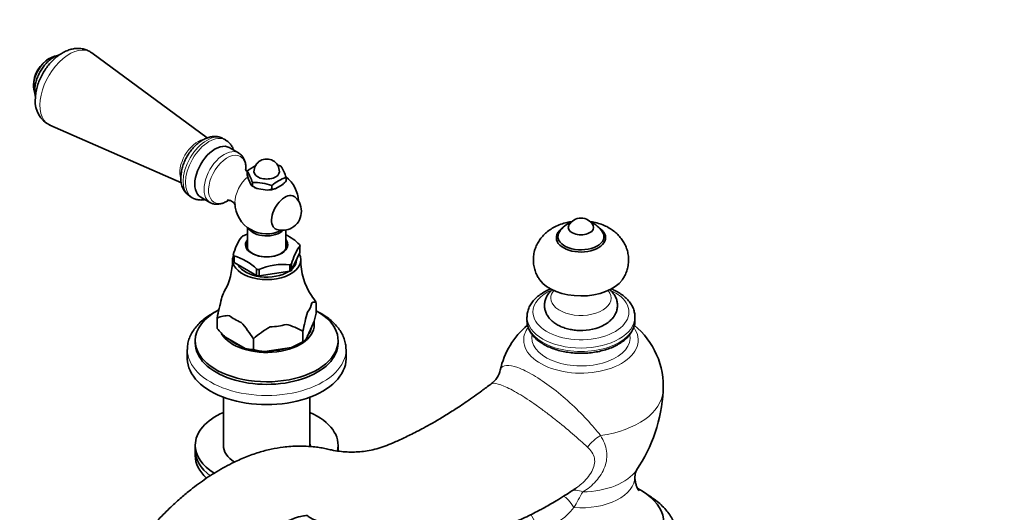
# Model space of a CAD drawing. Units: millimetres. Extents: x 0 to 1478, y 0 to 1758.
# Drawn here: x 161 to 471, y 401 to 556 of the extents above; entities that cross this region are included whole.
import ezdxf
from ezdxf import colors
from ezdxf.entities.mleader import LeaderData, LeaderLine
from ezdxf.math import Vec2, Vec3

# ---------------------------------------------------------------- set-up
doc = ezdxf.new("R2010")
doc.units = ezdxf.units.MM
doc.layers.add('DV5_Défaut', color=7, linetype='Continuous')
doc.layers.add('Défaut', color=7, linetype='Continuous')

# ---------------------------------------------------------------- blocks, each defined once
blk = doc.blocks.new('_DOT')
at = {"color": 0}
blk.add_line((0, 0), (-1, 0), dxfattribs=at)
at = {"color": 0, "const_width": 0.333}
blk.add_lwpolyline([(-0.1665, 0, 1), (0.1665, 0, 1)], format="xyb", close=True, dxfattribs=at)
blk = doc.blocks.new('SE4')
at = {"layer": 'DV5_Défaut', "color": 7, "linetype": 'Continuous', "lineweight": 35}
for p, q in [((220.19, 519.02), (183.82, 545.79)), ((170.66, 523), (212.05, 504.88)), ((226, 518.36), (225.3, 518.77)), ((230.06, 514.29), (227.16, 515.96)), ((232.79, 508.5), (232.79, 507.36)), ((232.79, 507.36), (233.18, 506.04)), ((233.18, 506.04), (234.05, 504.16)), ((245.06, 506.61), (245.06, 505.46)), ((234.05, 504.16), (234.44, 503.82)), ((234.44, 504.96), (234.44, 503.82)), ((234.44, 503.82), (235.88, 503.11)), ((234.44, 503.82), (234.86, 503.57)), ((235.88, 503.11), (239.13, 502.6)), ((239.13, 502.6), (240.57, 502.87)), ((240.57, 504.01), (240.57, 502.87)), ((241.63, 502.99), (244, 504.36)), ((214.8, 500.58), (215.5, 500.18)), ((218.16, 500.37), (221.06, 498.7)), ((232.93, 490.78), (232.93, 484.15)), ((244.93, 484.15), (244.93, 490.01)), ((249.41, 485.02), (249.43, 485.07)), ((249.41, 482.98), (249.41, 485.02)), ((228.45, 480.2), (228.45, 482.14)), ((228.65, 481.81), (228.59, 481.84)), ((228.65, 479.77), (228.65, 481.81)), ((246.8, 477.36), (249.41, 482.98)), ((235.77, 475.66), (228.65, 479.77)), ((235.83, 477.66), (235.77, 477.7)), ((235.77, 477.7), (235.77, 475.66)), ((246.33, 479.1), (246.25, 479.08)), ((246.25, 479.08), (246.25, 477.04)), ((246.78, 479.36), (246.8, 479.41)), ((246.8, 479.41), (246.8, 477.36)), ((248.33, 480.61), (248.33, 480.65)), ((236.53, 477.58), (236.44, 477.57)), ((236.53, 475.54), (236.53, 477.58)), ((246.25, 477.04), (236.53, 475.54)), ((254.54, 467.14), (254.54, 467.14)), ((254.54, 463.84), (254.54, 467.14)), ((223.31, 462.31), (223.31, 459.01)), ((223.31, 462.31), (223.31, 462.31)), ((223.31, 459.01), (223.31, 462.31)), ((320.92, 462.66), (320.92, 461.56)), ((354.92, 461.56), (354.92, 462.66)), ((223.31, 459.01), (223.31, 459.01)), ((251.32, 455.67), (253.58, 460.54)), ((232.11, 452.7), (225.94, 456.26)), ((250.36, 458.13), (250.36, 454.82)), ((250.36, 458.13), (250.36, 458.13)), ((250.36, 458.13), (250.36, 454.82)), ((216.43, 455.22), (216.43, 454.4)), ((234.74, 455.71), (234.74, 455.71)), ((234.74, 452.41), (234.74, 455.71)), ((234.74, 455.71), (234.74, 452.41)), ((246.77, 453.04), (238.33, 451.74)), ((250.36, 454.82), (246.77, 453.04)), ((249.3, 454.21), (250.36, 454.82)), ((250.36, 454.82), (250.36, 454.82)), ((261.43, 454.4), (261.43, 455.22)), ((213.93, 452.36), (213.93, 449.5)), ((234.74, 452.41), (234.74, 452.41)), ((263.93, 449.5), (263.93, 452.36)), ((225.33, 437.39), (225.33, 421.56)), ((252.53, 421.87), (252.53, 437.39)), ((216.43, 422.23), (216.43, 420.6)), ((261.43, 420.6), (261.43, 422.23)), ((216.43, 420.6), (216.43, 418.96)), ((261.43, 420.42), (261.43, 420.6))]:
    blk.add_line(p, q, dxfattribs=at)
for centre, radius, start, end in [((175.5, 535.4), 10, 120.172, 179.828), ((173.1, 541), 3.83, 97.8669, 111.0705), ((169.25, 534.52), 3.59, 195.3244, 201.6407), ((174.28, 530.43), 8.25, 175.8439, 244.4172), ((238.93, 508.37), 4, 120, 180), ((238.93, 508.37), 4, 0, 120), ((241.58, 498.47), 13.34, 117.0262, 131.2085), ((237.83, 494.31), 16.8, 70.5585, 74.6488), ((230.04, 501.78), 15.78, 17.7896, 32.0026), ((218.19, 505.94), 6.31, 175.6887, 236.8353), ((220.47, 500.63), 14.62, 17.2235, 32.5687), ((249.36, 493.98), 13.34, 108.7915, 131.2085), ((238.93, 498.78), 10, 2.2576, 52.5718), ((235, 488.3), 16.67, 70.4738, 91.9382), ((240.59, 507.38), 4.51, 269.7272, 283.2875), ((235.01, 514.07), 13.23, 312.8347, 319.4468), ((243.88, 495.92), 6, 300, 47.3671), ((238.93, 498.78), 10, 181.8082, 297.7424), ((337.92, 489.45), 4.31, 27.8578, 151.7087), ((243.88, 495.92), 6, 252.6329, 300), ((337.92, 485.16), 7.99, 112.0114, 147.8111), ((337.92, 485.16), 7.99, 31.932, 67.6917), ((244.76, 478.08), 16.85, 144.3346, 165.8732), ((239.37, 470.19), 19.61, 109.2059, 113.5817), ((238.17, 474.57), 15.52, 44.3675, 64.2369), ((264.14, 474.77), 17.96, 145.009, 165.1989), ((224.74, 466.81), 15.52, 44.3687, 75.6313), ((208.05, 480.44), 20.11, 330.052, 0.5244), ((244.26, 459.72), 19.49, 83.9093, 113.6786), ((269.18, 480.3), 19.48, 179.0462, 213.8638), ((302.39, 446.89), 80.56, 164.5443, 168.9661), ((225.18, 449.36), 34.32, 31.2081, 35.8279), ((226.72, 454.96), 8.1, 86.5519, 114.8598), ((329.43, 442.71), 80.56, 164.5443, 168.9661), ((188.15, 481.41), 68.68, 342.3064, 345.1714), ((249.15, 481.14), 34.02, 220.5805, 226.9778), ((205.39, 437.93), 34.32, 31.2081, 42.1038), ((252.18, 436.97), 25.6, 118.258, 132.9285), ((241.22, 443.27), 17.44, 58.418, 77.3534), ((336.94, 440.7), 24.98, 129.356, 167.9037), ((338.2, 473.57), 15.18, 267.4237, 298.4544), ((338.95, 440.75), 24.91, 356.6561, 50.7166), ((248.52, 457.88), 3.56, 301.0249, 321.7365), ((234.69, 463.91), 11.5, 257.0577, 270.2574), ((240.59, 473.77), 22.14, 254.7031, 264.1594), ((305.51, 447.44), 7.15, 305.5563, 348.2276), ((314.93, 441.97), 48.95, 325.7472, 356.8953), ((358.9, 412.51), 3.96, 151.6726, 182.2441)]:
    blk.add_arc(centre, radius, start, end, dxfattribs=at)
at = {"layer": 'DV5_Défaut', "color": 7, "linetype": 'Continuous', "lineweight": 18}
blk.add_arc((417.8, 359.97), 92.49, 149.0491, 152.545, dxfattribs=at)
for centre, major_axis, ratio, start_param, end_param in [((176.82, 534.64), (-6.59, -11.42), 0.57735, 3.077374, 6.283185), ((176.82, 534.64), (-6.59, -11.42), 0.57735, 0, 0.064219), ((217.22, 511.31), (-4, -6.93), 0.57735, 3.629832, 5.812124), ((220.05, 509.68), (-5.25, -9.09), 0.57735, 3.141593, 6.283185), ((220.75, 509.27), (-5.25, -9.09), 0.57735, 3.144524, 6.272879), ((225.56, 506.49), (4.5, 7.79), 0.57735, 0, 3.156899), ((226.49, 505.96), (4.15, 7.19), 0.57735, 0, 3.944895), ((225.56, 506.49), (4.5, 7.79), 0.57735, 6.270867, 6.283185), ((226.49, 505.96), (4.15, 7.19), 0.57735, 5.484751, 6.283185), ((234.02, 501.61), (3.6, 6.24), 0.57735, 0.99142, 2.356194), ((337.92, 464.2), (-15.12, 0), 0.57735, 5.355371, 6.283185), ((337.92, 464.2), (-15.12, 0), 0.57735, 0, 4.069407), ((337.92, 468.6), (-9.51, 0), 0.57735, 5.839143, 6.283185), ((337.92, 468.6), (-9.51, 0), 0.57735, 0, 3.585635), ((337.92, 462.66), (-17, 0), 0.57735, 0.003088, 3.142593), ((337.92, 455.36), (-18.03, 0), 0.57735, 0, 3.53782), ((337.92, 455.36), (-18.03, 0), 0.57735, 5.891418, 6.283185), ((337.92, 461.56), (-17, 0), 0.57735, 0, 3.141593), ((337.92, 456.16), (-15.5, 0), 0.57735, 6.171245, 6.283185), ((337.92, 456.16), (-15.5, 0), 0.57735, 0, 3.239878), ((238.93, 452.36), (-25, 0), 0.57735, 6.28091, 6.283185), ((238.93, 452.36), (-25, 0), 0.57735, 0, 3.141593), ((337.92, 439.84), (-25.92, 0), 0.57735, 1.81081, 3.106176), ((346.46, 419.3), (7.96, 6.06), 0.631197, 1.395056, 1.953384), ((337.92, 418.4), (-18.81, 0), 0.57735, 1.600352, 2.765492), ((337.92, 412.35), (17, 0), 0.57735, 4.582786, 6.283263), ((338.74, 398.66), (4.19, -9.08), 0.605452, 2.528912, 3.132258), ((334.43, 396.89), (3.34, -9.43), 0.360649, 2.090295, 2.830214)]:
    blk.add_ellipse(centre, major_axis=major_axis, ratio=ratio, start_param=start_param, end_param=end_param, dxfattribs=at)
at = {"layer": 'DV5_Défaut', "color": 7, "linetype": 'Continuous', "lineweight": 35}
for centre, major_axis, start_param, end_param in [((170.49, 538.29), (3.53, 6.11), 0.56527, 2.693099), ((222.66, 508.17), (4.5, 7.79), 0, 3.141593), ((238.93, 508.37), (-4, 0), 0, 3.141593), ((238.93, 505.92), (-5.75, 0), 0.785398, 1.012548), ((238.93, 505.92), (5.75, 0), 4.747039, 5.201338), ((244.63, 495.48), (2.95, 5.11), 0, 3.270279), ((244.63, 495.48), (2.95, 5.11), 6.154499, 6.283185), ((234.02, 501.61), (3.6, 6.24), -3.926991, -3.891205), ((238.93, 491.63), (-6, 0), 0.312783, 2.626234), ((337.92, 490.82), (-4, 0), 5.989083, 6.283185), ((337.92, 490.82), (-4, 0), 0, 3.431522), ((238.93, 483.63), (-10.79, 0), -0.81461, -0.756187), ((238.93, 485.39), (-6.66, 0), 5.835338, 6.283185), ((238.93, 485.39), (-6.66, 0), 0, 3.58944), ((337.92, 487.55), (-7.75, 0), 0.001501, 3.17374), ((337.92, 487.96), (-7.25, 0), 5.932754, 6.283185), ((337.92, 487.96), (-7.25, 0), 0, 3.489196), ((238.93, 485.16), (6.25, 0), 2.857799, 6.283185), ((238.93, 485.16), (6.25, 0), 0, 0.283794), ((238.93, 483.63), (10.79, 0), 0.232588, 0.291011), ((238.93, 480.61), (-10.75, 0), 0, 3.448009), ((238.93, 480.61), (-10.75, 0), 6.057942, 6.283185), ((238.93, 483.63), (-10.79, 0), 0.232588, 0.291011), ((238.93, 481.59), (-10.75, 0), 0.225243, 0.298356), ((238.93, 480.61), (-9.4, 0), 0.296772, 2.41298), ((238.93, 483.63), (-10.79, 0), 1.279785, 1.338208), ((238.93, 483.63), (10.79, 0), -0.81461, -0.756187), ((238.93, 480.61), (-9.4, 0), 2.610321, 3.141593), ((238.93, 481.59), (-10.75, 0), 1.272441, 1.345553), ((238.93, 481.59), (10.75, 0), -0.821955, -0.748842), ((337.92, 477.34), (-14, 0), 0.387605, 2.750283), ((238.93, 467.71), (-14.24, 0), 5.951718, 6.20354), ((238.93, 467.71), (14.24, 0), 5.839232, 6.20354), ((238.93, 455.22), (-22.5, 0), 5.446004, 6.283185), ((238.93, 455.22), (-22.5, 0), 0, 3.945387), ((238.93, 467.71), (-14.24, 0), 0.603244, 0.967552), ((238.93, 460.12), (-15, 0), 0.322535, 3.243639), ((238.93, 467.71), (14.24, 0), 4.792034, 5.156342), ((238.93, 460.12), (-14.15, 0), 2.717211, 3.042376), ((238.93, 454.4), (-22.5, 0), 0, 3.141593), ((238.93, 460.12), (-14.15, 0), 0.597142, 0.973654), ((238.93, 460.12), (-14.15, 0), 1.630985, 2.042848), ((238.93, 460.2), (14.66, 0), -1.006696, -0.785398), ((238.93, 460.2), (-14.66, 0), 1.087699, 1.530295), ((238.93, 452.36), (-25, 0), 3.141593, 3.153223), ((238.93, 449.5), (-25, 0), 0, 3.141593), ((238.93, 422.23), (-22.5, 0), 5.361457, 6.283185), ((238.93, 422.23), (-22.5, 0), 3.004561, 4.063321), ((238.93, 422.23), (-22.5, 0), 0, 0.743133), ((238.93, 422.23), (-13.65, 0), 6.197567, 6.283185), ((238.93, 422.23), (-13.65, 0), 0, 0.734877), ((238.93, 422.23), (-13.65, 0), 3.096867, 3.227211), ((238.93, 420.6), (-22.5, 0), 0, 0.657554), ((238.93, 420.6), (-22.5, 0), 0, 0.657554), ((238.93, 418.96), (-22.5, 0), 0, 0.571827), ((337.92, 397.65), (-26.16, 0), 0.098443, 3.959161)]:
    blk.add_ellipse(centre, major_axis=major_axis, ratio=0.57735, start_param=start_param, end_param=end_param, dxfattribs=at)
for points, knots in [([(183.81, 545.76), (183.52, 545.97), (182.93, 546.4), (181.76, 546.88), (180.44, 547.17), (179.07, 547.21), (177.68, 547.03), (176.27, 546.61), (174.84, 545.96), (173.44, 545.08), (172.08, 543.98), (170.8, 542.69), (169.64, 541.25), (168.61, 539.69), (167.73, 538.04), (167.01, 536.32), (166.47, 534.57), (166.12, 532.75), (166.08, 531.67), (166.05, 531.03)], [0, 0, 0, 0, 0.038677, 0.092318, 0.145263, 0.19852, 0.253147, 0.309987, 0.369413, 0.431056, 0.493945, 0.556972, 0.619751, 0.682316, 0.744876, 0.807678, 0.870967, 0.935049, 1, 1, 1, 1]), ([(173.63, 545.18), (173.53, 545.15), (173.05, 545.01), (172.19, 544.64), (171.06, 543.92), (169.96, 543), (168.95, 541.9), (168.04, 540.67), (167.26, 539.33), (166.63, 537.93), (166.17, 536.5), (165.9, 535.08), (165.84, 533.69), (165.95, 532.71), (166.07, 532.19), (166.1, 532.09)], [0, 0, 0, 0, 0.021099, 0.104817, 0.191093, 0.278276, 0.365263, 0.451941, 0.538476, 0.62513, 0.712109, 0.799719, 0.888227, 0.977662, 1, 1, 1, 1]), ([(225.26, 518.76), (225.16, 518.83), (224.78, 519.09), (223.9, 519.36), (222.75, 519.52), (221.55, 519.43), (220.32, 519.12), (219.07, 518.57), (217.83, 517.79), (216.64, 516.79), (215.53, 515.62), (214.52, 514.31), (213.65, 512.88), (212.93, 511.38), (212.38, 509.83), (212.03, 508.31), (211.9, 507.14), (211.89, 506.56), (211.89, 506.41)], [0, 0, 0, 0, 0.017151, 0.079107, 0.140549, 0.203169, 0.268362, 0.336686, 0.407541, 0.479596, 0.551578, 0.62326, 0.694764, 0.766354, 0.838268, 0.910817, 0.979947, 1, 1, 1, 1]), ([(228.5, 515.21), (228.39, 515.52), (228.11, 516.18), (227.53, 517.09), (226.78, 517.87), (226.25, 518.19), (225.97, 518.35)], [0, 0, 0, 0, 0.234566, 0.51522, 0.787407, 1, 1, 1, 1]), ([(232.37, 508.93), (232.39, 509.22), (232.41, 509.97), (232.28, 511.07), (231.93, 512.19), (231.41, 513.1), (230.79, 513.81), (230.34, 514.09), (230.12, 514.22)], [0, 0, 0, 0, 0.128751, 0.338861, 0.526807, 0.706567, 0.879851, 1, 1, 1, 1]), ([(232.75, 508.46), (232.65, 508.55), (232.43, 508.77), (232.23, 509.08), (232.19, 509.2), (232.18, 509.21), (232.18, 509.21)], [0, 0, 0, 0, 0.260381, 0.627843, 0.95007, 1, 1, 1, 1]), ([(215.44, 500.24), (215.53, 500.18), (215.9, 499.92), (216.76, 499.62), (217.9, 499.43), (218.82, 499.48), (219.34, 499.57), (219.48, 499.59)], [0, 0, 0, 0, 0.069339, 0.348902, 0.625386, 0.906201, 1, 1, 1, 1]), ([(221.17, 498.67), (221.37, 498.56), (221.83, 498.31), (222.75, 498.13), (223.81, 498.13), (224.92, 498.38), (225.95, 498.81), (226.6, 499.2), (226.87, 499.38)], [0, 0, 0, 0, 0.110708, 0.289612, 0.470016, 0.657145, 0.85286, 1, 1, 1, 1]), ([(226.52, 499.4), (226.52, 499.4), (226.6, 499.42), (226.96, 499.42), (227.56, 499.28), (228.22, 498.93), (228.71, 498.46), (228.94, 498.1), (228.99, 497.99), (228.99, 497.98), (228.99, 497.98)], [0, 0, 0, 0, 0.10525, 0.239195, 0.390631, 0.565078, 0.728866, 0.864895, 0.984352, 1, 1, 1, 1]), ([(335.03, 492.7), (334.54, 492.63), (333.37, 492.4), (331.56, 491.87), (329.74, 491.08), (328.13, 490.12), (326.75, 489.04), (325.57, 487.82), (324.59, 486.48), (323.83, 485.05), (323.26, 483.48), (322.94, 481.81), (322.89, 480.09), (323.11, 478.42), (323.56, 476.85), (324.21, 475.43), (324.71, 474.68), (324.99, 474.28)], [0, 0, 0, 0, 0.057188, 0.136437, 0.217833, 0.289311, 0.358446, 0.425354, 0.490525, 0.554477, 0.617646, 0.686959, 0.7543, 0.81993, 0.884312, 0.948022, 1, 1, 1, 1]), ([(332.13, 490.68), (332.07, 490.64), (331.69, 490.38), (331.09, 489.84), (330.51, 489.02), (330.2, 488.22), (330.2, 487.75), (330.2, 487.54)], [0, 0, 0, 0, 0.05053, 0.315539, 0.579458, 0.838388, 1, 1, 1, 1]), ([(350.81, 474.24), (351.01, 474.51), (351.48, 475.14), (352.1, 476.42), (352.64, 477.98), (352.92, 479.65), (352.94, 481.37), (352.69, 483.03), (352.21, 484.59), (351.51, 486.06), (350.6, 487.4), (349.52, 488.63), (348.25, 489.72), (346.81, 490.68), (345.2, 491.5), (343.43, 492.15), (341.95, 492.51), (341.06, 492.66), (340.82, 492.7)], [0, 0, 0, 0, 0.036036, 0.099723, 0.162682, 0.231568, 0.298531, 0.363852, 0.427984, 0.491521, 0.555102, 0.619433, 0.685265, 0.753308, 0.824, 0.897183, 0.972041, 1, 1, 1, 1]), ([(345.65, 487.71), (345.66, 487.75), (345.68, 488.05), (345.48, 488.68), (345.04, 489.49), (344.43, 490.15), (343.96, 490.51), (343.76, 490.65)], [0, 0, 0, 0, 0.0285774, 0.291928, 0.5556616, 0.8252249, 1, 1, 1, 1]), ([(328.43, 471.51), (327.94, 471.31), (326.89, 470.83), (325.41, 469.96), (324.03, 468.91), (322.87, 467.74), (321.96, 466.46), (321.32, 465.13), (320.97, 463.81), (320.95, 463.03), (320.94, 462.63)], [0, 0, 0, 0, 0.109815, 0.243957, 0.378578, 0.512891, 0.64567, 0.775473, 0.901483, 1, 1, 1, 1]), ([(354.9, 462.67), (354.91, 462.77), (354.94, 463.28), (354.76, 464.29), (354.34, 465.59), (353.65, 466.84), (352.72, 468.01), (351.57, 469.11), (350.19, 470.12), (348.8, 470.9), (347.85, 471.33), (347.47, 471.49)], [0, 0, 0, 0, 0.023998, 0.145957, 0.267723, 0.391085, 0.517381, 0.646922, 0.77905, 0.912652, 1, 1, 1, 1]), ([(328.85, 471.26), (328.68, 471.1), (328.19, 470.64), (327.5, 469.8), (326.89, 468.71), (326.51, 467.53), (326.38, 466.28), (326.52, 465.03), (326.9, 463.86), (327.52, 462.76), (328.35, 461.76), (329.39, 460.85), (330.64, 460.06), (332.08, 459.4), (333.66, 458.89), (335.32, 458.56), (336.66, 458.4), (337.35, 458.41), (337.52, 458.41)], [0, 0, 0, 0, 0.034774, 0.100839, 0.164074, 0.225319, 0.29108, 0.354756, 0.417521, 0.48081, 0.546098, 0.614367, 0.685692, 0.759121, 0.833238, 0.907146, 0.980753, 1, 1, 1, 1]), ([(345.43, 460.23), (345.71, 460.4), (346.37, 460.8), (347.36, 461.62), (348.25, 462.65), (348.88, 463.74), (349.3, 464.91), (349.47, 466.16), (349.36, 467.41), (349, 468.6), (348.41, 469.7), (347.71, 470.59), (347.19, 471.08), (346.97, 471.27)], [0, 0, 0, 0, 0.062471, 0.176268, 0.274925, 0.369291, 0.460505, 0.558646, 0.653446, 0.74668, 0.840402, 0.936857, 1, 1, 1, 1]), ([(254.54, 467.14), (254.32, 467.25), (254.1, 467.33), (253.75, 467.35), (253.63, 467.34), (253.38, 467.25), (253.25, 467.18), (253.12, 467.06)], [0, 0, 0, 0, 0.5, 0.5, 0.75, 0.75, 1, 1, 1, 1]), ([(223.39, 464.57), (223.37, 464.56), (222.66, 464.21), (221.33, 463.49), (219.56, 462.3), (217.98, 460.98), (216.64, 459.55), (215.55, 458.03), (214.72, 456.43), (214.19, 454.81), (213.93, 453.42), (213.95, 452.67), (213.96, 452.4)], [0, 0, 0, 0, 0.004632, 0.125117, 0.245939, 0.366818, 0.487196, 0.606326, 0.723403, 0.837915, 0.949949, 1, 1, 1, 1]), ([(263.9, 452.56), (263.89, 452.99), (263.86, 453.85), (263.52, 455.33), (262.93, 456.88), (262.07, 458.38), (260.98, 459.82), (259.65, 461.18), (258.09, 462.45), (256.38, 463.57), (255.15, 464.23), (254.55, 464.53)], [0, 0, 0, 0, 0.079708, 0.191013, 0.302879, 0.416351, 0.532045, 0.650025, 0.769881, 0.890957, 1, 1, 1, 1]), ([(320.94, 461.53), (320.93, 461.46), (320.9, 460.99), (321.07, 460.02), (321.49, 458.76), (322.17, 457.54), (323.09, 456.38), (324.25, 455.31), (325.63, 454.32), (327.2, 453.45), (328.93, 452.71), (330.81, 452.11), (332.79, 451.65), (334.85, 451.35), (336.96, 451.2), (339.07, 451.2), (341.18, 451.37), (343.23, 451.69), (345.21, 452.16), (347.06, 452.77), (348.58, 453.43), (349.35, 453.85), (349.68, 454.04)], [0, 0, 0, 0, 0.007306, 0.058015, 0.10868, 0.159904, 0.212093, 0.265261, 0.319131, 0.373358, 0.427663, 0.481902, 0.536048, 0.59011, 0.644115, 0.698099, 0.752098, 0.806141, 0.860267, 0.914514, 0.968918, 1, 1, 1, 1]), ([(349.68, 454.04), (349.98, 454.21), (350.7, 454.65), (351.87, 455.54), (353, 456.66), (353.9, 457.89), (354.52, 459.17), (354.88, 460.44), (354.89, 461.19), (354.9, 461.57)], [0, 0, 0, 0, 0.085178, 0.246298, 0.407459, 0.567498, 0.72513, 0.879403, 1, 1, 1, 1]), ([(309.68, 441.62), (308.59, 440.79), (306.17, 438.97), (302.09, 436.1), (297.9, 433.31), (294.23, 431.02), (291.1, 429.18), (288.46, 427.72), (286.2, 426.54), (284.18, 425.53), (282.28, 424.62), (280.47, 423.78), (278.35, 422.84), (276.03, 421.87), (273.62, 421.12), (271.21, 420.58), (268.85, 420.23), (266.55, 420.08), (264.24, 420.11), (261.9, 420.33), (259.72, 420.63), (257.79, 421.14), (256.06, 421.47), (254.1, 421.74), (251.83, 421.95), (249.29, 422.04), (246.6, 421.94), (243.66, 421.64), (240.3, 421.06), (236.36, 420.02), (232.23, 418.56), (228.48, 416.88), (225.21, 415.15), (222.51, 413.56), (219.93, 411.88), (217.43, 410.12), (214.82, 408.13), (211.9, 405.71), (208.53, 402.66), (204.75, 398.86), (201.07, 394.7), (197.59, 390.27), (194.42, 385.75), (191.26, 380.61), (189.59, 377.29), (188.58, 375.26)], [0, 0, 0, 0, 0.023091, 0.060242, 0.093757, 0.123193, 0.148629, 0.170114, 0.188114, 0.205065, 0.221365, 0.237064, 0.252268, 0.276899, 0.304166, 0.331419, 0.357757, 0.384361, 0.411579, 0.439516, 0.466396, 0.481689, 0.49586, 0.508757, 0.521954, 0.540728, 0.558354, 0.5742, 0.598812, 0.625041, 0.652961, 0.682265, 0.701338, 0.719803, 0.73755, 0.754625, 0.771817, 0.792646, 0.817552, 0.846183, 0.878688, 0.905857, 0.935072, 0.966351, 1, 1, 1, 1]), ([(356.22, 407.91), (356.22, 407.91), (356.17, 407.96), (355.97, 408.23), (355.67, 408.78), (355.33, 409.61), (355.05, 410.73), (354.9, 411.73), (354.93, 412.25), (354.94, 412.35)], [0, 0, 0, 0, 0.113061, 0.257143, 0.41078, 0.577331, 0.760229, 0.961789, 1, 1, 1, 1]), ([(218.58, 360.51), (219.06, 362.02), (219.86, 364.49), (221.4, 368.44), (223.24, 372.6), (225.46, 376.94), (228.04, 381.23), (230.58, 384.89), (233, 387.95), (235.25, 390.44), (237.45, 392.6), (239.55, 394.42), (241.54, 395.93), (243.09, 396.95), (244.31, 397.68), (245.4, 398.27), (246.66, 398.87), (248, 399.39), (249.19, 399.76), (250.17, 399.98), (250.96, 400.1), (251.56, 400.13), (251.83, 400.11), (251.64, 400.16), (251.69, 400.17), (251.69, 400.09), (252.2, 399.72), (253.06, 399.2), (254.84, 398.32), (257.31, 397.24), (260.12, 396.18), (262.91, 395.27), (266.31, 394.31), (270.35, 393.38), (274.8, 392.63), (279, 392.06), (283.03, 391.57), (287.56, 391.44), (292.71, 391.73), (298.19, 392.45), (303.68, 393.6), (308.75, 395.01), (313.44, 396.62), (317.21, 398.13), (320.19, 399.45), (322.51, 400.56), (324.46, 401.56), (326.24, 402.51), (328.05, 403.52), (330.29, 404.83), (332.91, 406.46), (335.05, 407.85), (336.16, 408.64), (336.36, 408.77)], [0, 0, 0, 0, 0.022495, 0.04381, 0.064164, 0.093002, 0.119301, 0.143261, 0.165104, 0.184504, 0.201484, 0.220886, 0.2376, 0.251555, 0.260168, 0.269404, 0.281528, 0.295654, 0.308762, 0.320804, 0.334027, 0.348813, 0.362603, 0.375103, 0.387935, 0.400492, 0.407489, 0.414769, 0.434412, 0.45506, 0.47663, 0.498393, 0.520285, 0.556259, 0.591921, 0.622998, 0.649913, 0.6786, 0.711785, 0.749759, 0.784139, 0.817985, 0.848396, 0.875297, 0.89167, 0.906853, 0.921018, 0.930277, 0.942447, 0.957517, 0.97548, 0.996331, 1, 1, 1, 1]), ([(368.41, 392.42), (368.39, 393.06), (368.35, 394.17), (367.95, 396), (367.32, 397.77), (366.44, 399.5), (365.32, 401.17), (363.95, 402.76), (362.35, 404.26), (360.69, 405.54), (359.53, 406.29), (359.01, 406.6)], [0, 0, 0, 0, 0.1025134, 0.2125781, 0.3231829, 0.4353241, 0.549753, 0.6668529, 0.7865621, 0.9084122, 1, 1, 1, 1])]:
    blk.add_open_spline(points, degree=3, knots=knots, dxfattribs=at)
at = {"layer": 'DV5_Défaut', "color": 7, "linetype": 'Continuous', "lineweight": 18}
for points, knots in [([(312.52, 446.01), (312.55, 446.12), (312.58, 446.23), (312.91, 446.98), (313.52, 447.34), (315.4, 447.47), (316.6, 447.22), (319.51, 446.15), (321.16, 445.34), (324.77, 443.21), (326.65, 441.94), (330.58, 438.99), (332.52, 437.38), (336.34, 433.91), (338.12, 432.14), (341.41, 428.58), (342.85, 426.89), (344.08, 425.31)], [0, 0, 0, 0, 0.021782, 0.021782, 0.161527, 0.161527, 0.301273, 0.301273, 0.441018, 0.441018, 0.580764, 0.580764, 0.720509, 0.720509, 0.860255, 0.860255, 1, 1, 1, 1]), ([(339.94, 421.7), (338.57, 422.97), (337.02, 424.35), (333.55, 427.34), (331.69, 428.88), (328.77, 431.19), (327.77, 431.95), (325.81, 433.43), (324.83, 434.14), (321.9, 436.22), (320.02, 437.45), (316.52, 439.52), (314.97, 440.32), (312.32, 441.44), (311.28, 441.73), (310.17, 441.78), (309.88, 441.72), (309.69, 441.59)], [0, 0, 0, 0, 0.152705, 0.152705, 0.305409, 0.305409, 0.381762, 0.381762, 0.458114, 0.458114, 0.610819, 0.610819, 0.763523, 0.763523, 0.916228, 0.916228, 1, 1, 1, 1]), ([(344.08, 425.31), (344.58, 424.5), (345, 423.7), (345.65, 422.07), (345.87, 421.25), (346.11, 419.57), (346.12, 418.73), (345.91, 417.07), (345.71, 416.25), (345.1, 414.62), (344.71, 413.84), (343.78, 412.35), (343.24, 411.63), (342.05, 410.29), (341.4, 409.66), (340, 408.51), (339.26, 408), (338.48, 407.54)], [0, 0, 0, 0, 0.125, 0.125, 0.25, 0.25, 0.375, 0.375, 0.5, 0.5, 0.625, 0.625, 0.75, 0.75, 0.875, 0.875, 1, 1, 1, 1]), ([(336.53, 408.88), (337.08, 409.27), (337.6, 409.68), (339.39, 411.24), (340.53, 412.55), (341.68, 414.64), (341.97, 415.37), (342.28, 416.79), (342.29, 417.48), (341.9, 419.51), (341.06, 420.66), (339.94, 421.7)], [0, 0, 0, 0, 0.1149, 0.1149, 0.409933, 0.409933, 0.55745, 0.55745, 0.704967, 0.704967, 1, 1, 1, 1]), ([(335.72, 402.62), (334.3, 400.96), (332.69, 399.34), (329.77, 397.58), (328.72, 397.11), (326.55, 396.74), (325.43, 396.85), (323.6, 397.91), (322.89, 398.84), (322.37, 400.09), (322.3, 400.27), (322.24, 400.44)], [0, 0, 0, 0, 0.387796, 0.387796, 0.5816941, 0.5816941, 0.7755921, 0.7755921, 0.9694901, 0.9694901, 1, 1, 1, 1])]:
    blk.add_open_spline(points, degree=3, knots=knots, dxfattribs=at)
at = {"layer": 'DV5_Défaut', "color": 7, "linetype": 'Continuous', "lineweight": 35}
blk.add_open_spline([(336.36, 408.77), (336.42, 408.8), (336.47, 408.84), (336.53, 408.88)], degree=3, dxfattribs=at)

msp = doc.modelspace()

# ---------------------------------------------------------------- block references
at = {"layer": 'Défaut'}
msp.add_blockref('SE4', (0, 0), dxfattribs=at)

# ---------------------------------------------------------------- leaders
at = {"layer": 'Défaut', "color": 7, "linetype": 'Continuous', "lineweight": 18}
ml = msp.add_multileader_mtext('Standard', dxfattribs=at)
ml.set_content('{\\pxsm0.9;\\fSolid Edge ISO|b1||i0||c0|p34;\\W1.;21/09/2022\\P}', color=256)
ml.set_leader_properties()
ml.set_arrow_properties(name='DOT')
ml.build(insert=Vec2(0, 0))
ml.multileader.update_dxf_attribs({"leader_type": 0, "dogleg_length": 0, "arrow_head_size": 12})
ctx = ml.context
ctx.base_point, ctx.char_height, ctx.arrow_head_size, ctx.landing_gap_size = Vec3(1390.41, 1750.71), 12, 12, 4.2
notes = []
notes.append((ctx, [(0, (0, 0, 0), (0, 0), (1, 0), 1, [])]))
ctx.mtext.insert = Vec3(1392.41, 1756.83)
for ctx, leaders in notes:
    for number, flags, end, landing, length, lines in leaders:
        leader = LeaderData()
        leader.index, (leader.has_last_leader_line, leader.has_dogleg_vector, leader.attachment_direction) = number, flags
        leader.last_leader_point, leader.dogleg_vector, leader.dogleg_length = Vec3(end), Vec3(landing), length
        for number, points, colour, breaks in lines:
            line = LeaderLine()
            line.index, line.vertices, line.color, line.breaks = number, Vec3.list(points), colors.encode_raw_color(colour), breaks
            leader.lines.append(line)
        ctx.leaders.append(leader)

doc.saveas('drawing.dxf')
